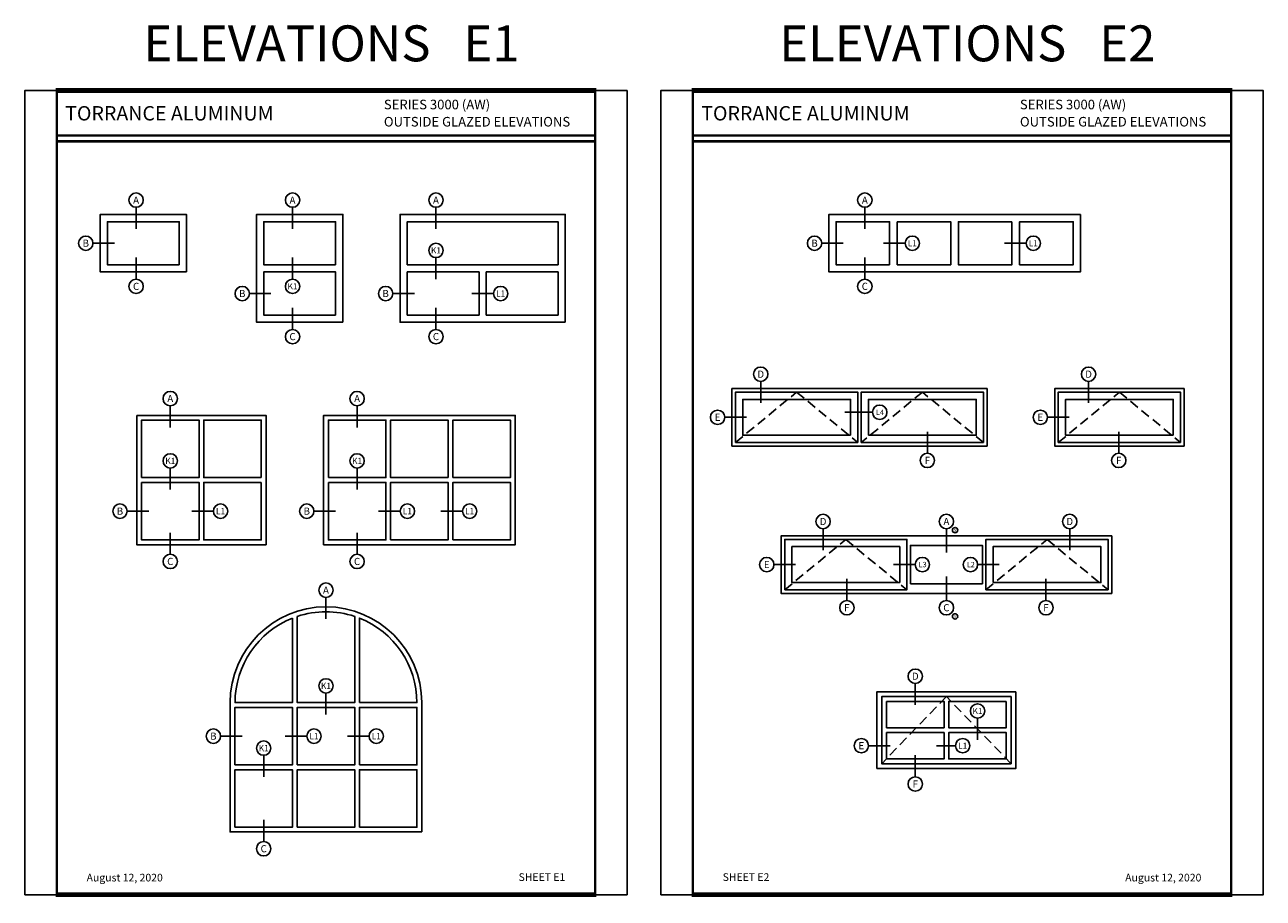
# Model space of a CAD drawing. Units: inches. Extents: x -12 to 186, y -91 to 4.
# Drawn here: x 55 to 87, y -20 to 3 of the extents above; entities that cross this region are included whole.
import ezdxf
from ezdxf.enums import TextEntityAlignment as Align

# ---------------------------------------------------------------- set-up
doc = ezdxf.new("R2010")
doc.units = ezdxf.units.IN
doc.header["$LTSCALE"] = 0.5
doc.header["$MEASUREMENT"] = 0
doc.linetypes.add('HIDDEN2', pattern=[0.1875, 0.125, -0.0625])
for name, color, linetype in [('OBJECTS', 6, 'Continuous'), ('Text', 4, 'Continuous'), ('VENT', 5, 'HIDDEN2')]:
    doc.layers.add(name, color=color, linetype=linetype)
doc.styles.add('Arial', font='arial.ttf')
doc.styles.get("Standard").update_dxf_attribs({"font": 'arial.ttf'})

# ---------------------------------------------------------------- blocks, each defined once
blk = doc.blocks.new('sheet')
at = {"linetype": 'Continuous'}
for points, const_width in [([(7.456, 10.492), (0.403, 10.492)], 0.0619), ([(0.419, 10.523), (0.419, -0.031)], 0.0309), ([(7.44, -0.031), (7.44, 10.523)], 0.0309), ([(7.44, 9.904), (0.419, 9.904)], 0.0309), ([(7.44, 9.829), (0.419, 9.829)], 0.0309), ([(0.403, 0), (7.456, 0)], 0.0619)]:
    blk.add_lwpolyline(points, dxfattribs=dict(at, const_width=const_width))
at = {"layer": 'Defpoints'}
blk.add_lwpolyline([(0, 0), (0, 10.492), (7.859, 10.492), (7.859, 0)], close=True, dxfattribs=at)

msp = doc.modelspace()

# ---------------------------------------------------------------- linework, layer by layer
at = {"layer": 'OBJECTS'}
for points in [[(58.764385, -3.42832), (56.514385, -3.42832), (56.514385, -1.92832), (58.764385, -1.92832)], [(62.846294, -4.74082), (60.596294, -4.74082), (60.596294, -1.92832), (62.846294, -1.92832)], [(68.65123, -4.74082), (64.33873, -4.74082), (64.33873, -1.92832), (68.65123, -1.92832)], [(82.091865, -1.92832), (82.091865, -3.42832), (75.529365, -3.42832), (75.529365, -1.92832)], [(58.576885, -3.24082), (56.701885, -3.24082), (56.701885, -2.11582), (58.576885, -2.11582)], [(62.658794, -3.24082), (60.783794, -3.24082), (60.783794, -2.11582), (62.658794, -2.11582)], [(68.46373, -3.24082), (64.52623, -3.24082), (64.52623, -2.11582), (68.46373, -2.11582)], [(77.114565, -3.24082), (75.716865, -3.24082), (75.716865, -2.11582), (77.114565, -2.11582)], [(77.314665, -2.11582), (78.710565, -2.11582), (78.710565, -3.24082), (77.314665, -3.24082)], [(80.306565, -2.11582), (78.910665, -2.11582), (78.910665, -3.24082), (80.306565, -3.24082)], [(80.506665, -3.24082), (81.904365, -3.24082), (81.904365, -2.11582), (80.506665, -2.11582)], [(62.658794, -4.55332), (60.783794, -4.55332), (60.783794, -3.42832), (62.658794, -3.42832)], [(66.40123, -4.55332), (64.52623, -4.55332), (64.52623, -3.42832), (66.40123, -3.42832)], [(68.46373, -4.55332), (66.58873, -4.55332), (66.58873, -3.42832), (68.46373, -3.42832)], [(79.656193, -7.970555), (72.999943, -7.970555), (72.999943, -6.470555), (79.656193, -6.470555)], [(76.281193, -7.876805), (73.093693, -7.876805), (73.093693, -6.564305), (76.281193, -6.564305)], [(76.093693, -7.689305), (73.281193, -7.689305), (73.281193, -6.751805), (76.093693, -6.751805)], [(76.374943, -7.876805), (79.562443, -7.876805), (79.562443, -6.564305), (76.374943, -6.564305)], [(76.562443, -7.689305), (79.374943, -7.689305), (79.374943, -6.751805), (76.562443, -6.751805)], [(84.796927, -7.970555), (81.421927, -7.970555), (81.421927, -6.470555), (84.796927, -6.470555)], [(84.703177, -7.876805), (81.515677, -7.876805), (81.515677, -6.564305), (84.703177, -6.564305)], [(84.515677, -7.689305), (81.703177, -7.689305), (81.703177, -6.751805), (84.515677, -6.751805)], [(57.468349, -7.169649), (57.468349, -10.544649), (60.843349, -10.544649), (60.843349, -7.169649)], [(57.593349, -8.794649), (57.593349, -7.294649), (59.093349, -7.294649), (59.093349, -8.794649)], [(60.718349, -8.794649), (60.718349, -7.294649), (59.218349, -7.294649), (59.218349, -8.794649)], [(62.343349, -10.544649), (62.343349, -7.169649), (67.343349, -7.169649), (67.343349, -10.544649)], [(62.468349, -8.794649), (63.968349, -8.794649), (63.968349, -7.294649), (62.468349, -7.294649)], [(65.593349, -8.794649), (64.093349, -8.794649), (64.093349, -7.294649), (65.593349, -7.294649)], [(65.718349, -8.794649), (67.218349, -8.794649), (67.218349, -7.294649), (65.718349, -7.294649)], [(57.593349, -8.919649), (57.593349, -10.419649), (59.093349, -10.419649), (59.093349, -8.919649)], [(60.718349, -8.919649), (60.718349, -10.419649), (59.218349, -10.419649), (59.218349, -8.919649)], [(62.468349, -8.919649), (63.968349, -8.919649), (63.968349, -10.419649), (62.468349, -10.419649)], [(64.093349, -10.419649), (64.093349, -8.919649), (65.593349, -8.919649), (65.593349, -10.419649)], [(65.718349, -10.419649), (67.218349, -10.419649), (67.218349, -8.919649), (65.718349, -8.919649)], [(82.907949, -11.814291), (74.282949, -11.814291), (74.282949, -10.314291), (82.907949, -10.314291)], [(74.376699, -11.720541), (74.376699, -10.408041), (77.564199, -10.408041), (77.564199, -11.720541)], [(77.376699, -11.533041), (74.564199, -11.533041), (74.564199, -10.595541), (77.376699, -10.595541)], [(77.657949, -11.564291), (77.657949, -10.564291), (79.532949, -10.564291), (79.532949, -11.564291)], [(79.626699, -11.720541), (79.626699, -10.408041), (82.814199, -10.408041), (82.814199, -11.720541)], [(79.814199, -11.533041), (82.626699, -11.533041), (82.626699, -10.595541), (79.814199, -10.595541)], [(80.407949, -14.383511), (76.782949, -14.383511), (76.782949, -16.383511), (80.407949, -16.383511)], [(80.282949, -16.258511), (80.282949, -14.508511), (76.907949, -14.508511), (76.907949, -16.258511)], [(60.030849, -16.290547), (60.030849, -14.790547), (61.530849, -14.790547), (61.530849, -16.290547)], [(61.655849, -16.290547), (61.655849, -14.790547), (63.155849, -14.790547), (63.155849, -16.290547)], [(63.280849, -16.290547), (63.280849, -14.790547), (64.780849, -14.790547), (64.780849, -16.290547)], [(77.032949, -14.633511), (78.532949, -14.633511), (78.532949, -15.321011), (77.032949, -15.321011)], [(80.157949, -14.633511), (78.657949, -14.633511), (78.657949, -15.321011), (80.157949, -15.321011)], [(77.032949, -16.133511), (78.532949, -16.133511), (78.532949, -15.446011), (77.032949, -15.446011)], [(80.157949, -16.133511), (78.657949, -16.133511), (78.657949, -15.446011), (80.157949, -15.446011)], [(60.030849, -17.915547), (60.030849, -16.415547), (61.530849, -16.415547), (61.530849, -17.915547)], [(61.655849, -17.915547), (61.655849, -16.415547), (63.155849, -16.415547), (63.155849, -17.915547)], [(63.280849, -17.915547), (63.280849, -16.415547), (64.780849, -16.415547), (64.780849, -17.915547)]]:
    msp.add_lwpolyline(points, close=True, dxfattribs=at)
for points in [[(64.905849, -18.040547), (64.905849, -14.665547, 1), (59.905849, -14.665547), (59.905849, -18.040547)], [(61.530849, -12.460834, 0.307415732), (60.033849, -14.665547), (61.530849, -14.665547)], [(61.655849, -12.41524), (61.655849, -14.665547), (63.155849, -14.665547), (63.155849, -12.41524, 0.162256621)], [(63.280849, -14.665547), (64.777849, -14.665547, 0.307415732), (63.280849, -12.460834)]]:
    msp.add_lwpolyline(points, format="xyb", close=True, dxfattribs=at)
at = {"layer": 'Text'}
for p, q in [((57.451885, -1.74082), (57.451885, -2.30332)), ((61.533794, -1.74082), (61.533794, -2.30332)), ((65.27623, -1.74082), (65.27623, -2.30332)), ((76.466865, -1.74082), (76.466865, -2.30332)), ((56.326885, -2.67832), (56.889385, -2.67832)), ((75.341865, -2.67832), (75.904365, -2.67832)), ((76.955371, -2.67832), (77.517871, -2.67832)), ((80.112635, -2.67832), (80.675135, -2.67832)), ((57.451885, -3.61582), (57.451885, -3.05332)), ((61.533794, -3.61582), (61.533794, -3.05332)), ((65.27623, -3.05332), (65.27623, -3.61582)), ((76.466865, -3.61582), (76.466865, -3.05332)), ((60.408794, -3.99082), (60.971294, -3.99082)), ((64.15123, -3.99082), (64.71373, -3.99082)), ((66.21373, -3.99082), (66.77623, -3.99082)), ((61.533794, -4.92832), (61.533794, -4.36582)), ((65.27623, -4.92832), (65.27623, -4.36582)), ((73.750067, -6.283055), (73.750067, -6.845555)), ((82.304646, -6.283055), (82.304646, -6.845555)), ((58.343349, -6.919649), (58.343349, -7.482149)), ((63.218349, -6.919649), (63.218349, -7.482149)), ((75.94455, -7.088823), (76.667923, -7.088823)), ((72.812443, -7.220555), (73.374943, -7.220555)), ((81.234427, -7.220555), (81.796927, -7.220555)), ((78.098617, -8.158055), (78.098617, -7.595555)), ((83.09237, -8.158055), (83.09237, -7.595555)), ((58.343349, -8.544649), (58.343349, -9.107149)), ((63.218349, -8.544649), (63.218349, -9.107149)), ((57.218349, -9.669649), (57.780849, -9.669649)), ((58.905849, -9.669649), (59.468349, -9.669649)), ((62.093349, -9.669649), (62.655849, -9.669649)), ((63.780849, -9.669649), (64.343349, -9.669649)), ((65.405849, -9.669649), (65.968349, -9.669649)), ((58.343349, -10.794649), (58.343349, -10.232149)), ((63.218349, -10.794649), (63.218349, -10.232149)), ((75.377736, -10.126791), (75.377736, -10.689291)), ((78.595449, -10.126791), (78.595449, -10.751791)), ((81.813161, -10.126791), (81.813161, -10.689291)), ((74.095449, -11.064291), (74.657949, -11.064291)), ((77.217451, -11.064291), (77.779951, -11.064291)), ((79.973446, -11.064291), (79.410946, -11.064291)), ((75.997924, -12.001791), (75.997924, -11.439291)), ((78.595449, -12.001791), (78.595449, -11.376791)), ((81.192973, -12.001791), (81.192973, -11.439291)), ((62.405849, -11.918547), (62.405849, -12.481047)), ((77.782949, -14.164761), (77.782949, -14.727261)), ((62.405849, -14.415547), (62.405849, -14.978047)), ((79.407949, -15.071011), (79.407949, -15.633511)), ((59.655849, -15.540547), (60.218349, -15.540547)), ((61.343349, -15.540547), (61.905849, -15.540547)), ((62.968349, -15.540547), (63.530849, -15.540547)), ((76.564199, -15.789761), (77.126699, -15.789761)), ((78.333385, -15.789761), (78.832849, -15.789761)), ((60.780849, -16.040547), (60.780849, -16.603047)), ((77.782949, -16.602261), (77.782949, -16.039761)), ((60.780849, -18.290547), (60.780849, -17.728047))]:
    msp.add_line(p, q, dxfattribs=at)
for centre, radius in [((57.451885, -1.55332), 0.1875), ((61.533794, -1.55332), 0.1875), ((65.27623, -1.55332), 0.1875), ((76.466865, -1.55332), 0.1875), ((56.139385, -2.67832), 0.1875), ((75.154365, -2.67832), 0.1875), ((77.705371, -2.67832), 0.1875), ((80.862635, -2.67832), 0.1875), ((65.27623, -2.86582), 0.1875), ((57.451885, -3.80332), 0.1875), ((60.221294, -3.99082), 0.1875), ((61.533794, -3.80332), 0.1875), ((63.96373, -3.99082), 0.1875), ((66.96373, -3.99082), 0.1875), ((76.466865, -3.80332), 0.1875), ((61.533794, -5.11582), 0.1875), ((65.27623, -5.11582), 0.1875), ((73.750067, -6.095555), 0.1875), ((82.304646, -6.095555), 0.1875), ((58.343349, -6.732149), 0.1875), ((63.218349, -6.732149), 0.1875), ((72.624943, -7.220555), 0.1875), ((76.855423, -7.088823), 0.1875), ((81.046927, -7.220555), 0.1875), ((58.343349, -8.357149), 0.1875), ((63.218349, -8.357149), 0.1875), ((78.098617, -8.345555), 0.1875), ((83.09237, -8.345555), 0.1875), ((57.030849, -9.669649), 0.1875), ((59.655849, -9.669649), 0.1875), ((61.905849, -9.669649), 0.1875), ((64.530849, -9.669649), 0.1875), ((66.155849, -9.669649), 0.1875), ((75.377736, -9.939291), 0.1875), ((78.595449, -9.939291), 0.1875), ((81.813161, -9.939291), 0.1875), ((78.821944, -10.165786), 0.070312), ((58.343349, -10.982149), 0.1875), ((63.218349, -10.982149), 0.1875), ((73.907949, -11.064291), 0.1875), ((77.967451, -11.064291), 0.1875), ((79.223446, -11.064291), 0.1875), ((62.405849, -11.731047), 0.1875), ((75.997924, -12.189291), 0.1875), ((78.595449, -12.189291), 0.1875), ((81.192973, -12.189291), 0.1875), ((78.821944, -12.415786), 0.070312), ((77.782949, -13.977261), 0.1875), ((62.405849, -14.228047), 0.1875), ((79.407949, -14.883511), 0.1875), ((59.468349, -15.540547), 0.1875), ((62.093349, -15.540547), 0.1875), ((63.718349, -15.540547), 0.1875), ((60.780849, -15.853047), 0.1875), ((76.376699, -15.789761), 0.1875), ((79.020349, -15.789761), 0.1875), ((77.782949, -16.789761), 0.1875), ((60.780849, -18.478047), 0.1875)]:
    msp.add_circle(centre, radius, dxfattribs=at)
at = {"layer": 'VENT', "ltscale": 4}
for p, q in [((73.093693, -7.876805), (74.687443, -6.564305)), ((74.687443, -6.564305), (76.281193, -7.876805)), ((77.968693, -6.564305), (76.374943, -7.876805)), ((79.562443, -7.876805), (77.968693, -6.564305)), ((81.515677, -7.876805), (83.109427, -6.564305)), ((83.109427, -6.564305), (84.703177, -7.876805)), ((74.376699, -11.720541), (75.970449, -10.408041)), ((75.970449, -10.408041), (77.564199, -11.720541)), ((79.626699, -11.720541), (81.220449, -10.408041)), ((81.220449, -10.408041), (82.814199, -11.720541)), ((78.595449, -14.508511), (76.907949, -16.258511)), ((80.282949, -16.258511), (78.595449, -14.508511))]:
    msp.add_line(p, q, dxfattribs=at)

# ---------------------------------------------------------------- block references
at = {"xscale": 2, "yscale": 2, "zscale": 2}
for p in [(54.546846, -19.676942), (71.143641, -19.676942)]:
    msp.add_blockref('sheet', p, dxfattribs=at)

# ---------------------------------------------------------------- texts
at = {"layer": 'Text', "style": 'Arial'}
for s, p in [(' ELEVATIONS   E1', (62.406221, 2.537058)), (' ELEVATIONS   E2', (78.997401, 2.537058))]:
    msp.add_text(s, height=0.9375, dxfattribs=at).set_placement(p, align=Align.MIDDLE_CENTER)
at = {"layer": 'Text', "linetype": 'Continuous', "style": 'Arial'}
for s, p in [('SERIES 3000 (AW)', (63.917231, 0.816185)), ('SERIES 3000 (AW)', (80.514026, 0.816185)), ('OUTSIDE GLAZED ELEVATIONS', (63.917231, 0.36755)), ('OUTSIDE GLAZED ELEVATIONS', (80.514026, 0.36755))]:
    msp.add_text(s, height=0.25, dxfattribs=at).set_placement(p)
for p in [(55.601071, 0.712558), (72.197866, 0.712558)]:
    msp.add_text('TORRANCE ALUMINUM', height=0.375, dxfattribs=at).set_placement(p, align=Align.MIDDLE_LEFT)
at = {"layer": 'Text'}
for s, height, p in [('A', 0.186, (57.451885, -1.55332)), ('A', 0.186, (61.533794, -1.55332)), ('A', 0.186, (65.27623, -1.55332)), ('A', 0.186, (76.466865, -1.55332)), ('B', 0.186, (56.139643, -2.677439)), ('B', 0.186, (75.154365, -2.677439)), ('K1', 0.16, (65.27623, -2.86582)), ('L1', 0.16, (77.705371, -2.67832)), ('L1', 0.16, (80.862635, -2.67832)), ('C', 0.186, (57.451885, -3.80332)), ('K1', 0.16, (61.533794, -3.802439)), ('C', 0.186, (76.466865, -3.802439)), ('B', 0.186, (60.221294, -3.989939)), ('B', 0.186, (63.96373, -3.989939)), ('L1', 0.16, (66.96373, -3.99082)), ('C', 0.186, (61.533794, -5.114939)), ('C', 0.186, (65.27623, -5.114939)), ('D', 0.186, (73.750067, -6.095555)), ('D', 0.186, (82.304646, -6.095555)), ('A', 0.186, (58.343349, -6.732149)), ('A', 0.186, (63.218349, -6.732149)), ('L4', 0.1395, (76.864143, -7.087942)), ('E', 0.186, (72.624943, -7.219674)), ('E', 0.186, (81.046927, -7.219674)), ('K1', 0.16, (58.343349, -8.357149)), ('K1', 0.16, (63.218349, -8.357149)), ('F', 0.186, (78.098617, -8.344674)), ('F', 0.186, (83.09237, -8.344674)), ('B', 0.186, (57.030849, -9.668768)), ('L1', 0.16, (59.655849, -9.669649)), ('B', 0.186, (61.905849, -9.668768)), ('L1', 0.16, (64.530849, -9.669649)), ('L1', 0.16, (66.155849, -9.669649)), ('D', 0.186, (75.377736, -9.939291)), ('A', 0.186, (78.595449, -9.939291)), ('D', 0.186, (81.813161, -9.939291)), ('S', 0.06975, (78.821944, -10.165786)), ('C', 0.186, (58.343349, -10.981268)), ('C', 0.186, (63.218349, -10.981268)), ('E', 0.186, (73.907949, -11.06341)), ('L3', 0.1395, (77.97617, -11.06341)), ('L2', 0.1395, (79.232165, -11.06341)), ('A', 0.186, (62.405849, -11.731047)), ('F', 0.186, (75.997924, -12.18841)), ('C', 0.186, (78.595449, -12.18841)), ('F', 0.186, (81.192973, -12.18841)), ('S', 0.06975, (78.821944, -12.415786)), ('D', 0.186, (77.782949, -13.977261)), ('K1', 0.16, (62.405849, -14.228047)), ('K1', 0.16, (79.407949, -14.883511)), ('B', 0.186, (59.468349, -15.539666)), ('L1', 0.16, (62.093349, -15.540547)), ('L1', 0.16, (63.718349, -15.540547)), ('K1', 0.16, (60.780849, -15.853047)), ('E', 0.186, (76.376699, -15.78888)), ('L1', 0.16, (79.020349, -15.789761)), ('F', 0.186, (77.782949, -16.78888)), ('C', 0.186, (60.780849, -18.477166))]:
    msp.add_text(s, height=height, dxfattribs=at).set_placement(p, align=Align.MIDDLE_CENTER)
at = {"layer": 'Text', "style": 'Arial'}
msp.add_text('August 12, 2020', height=0.2, dxfattribs=at).set_placement((56.160218, -19.331976))
at = {"layer": 'Text'}
msp.add_text('SHEET E1', height=0.2, dxfattribs=at).set_placement((68.651481, -19.318237), align=Align.RIGHT)
msp.add_text('SHEET E2', height=0.2, dxfattribs=at).set_placement((72.757013, -19.318237))
at = {"layer": 'Text', "style": 'Arial'}
msp.add_text('August 12, 2020', height=0.2, dxfattribs=at).set_placement((85.248276, -19.331976), align=Align.RIGHT)

doc.saveas('drawing.dxf')
